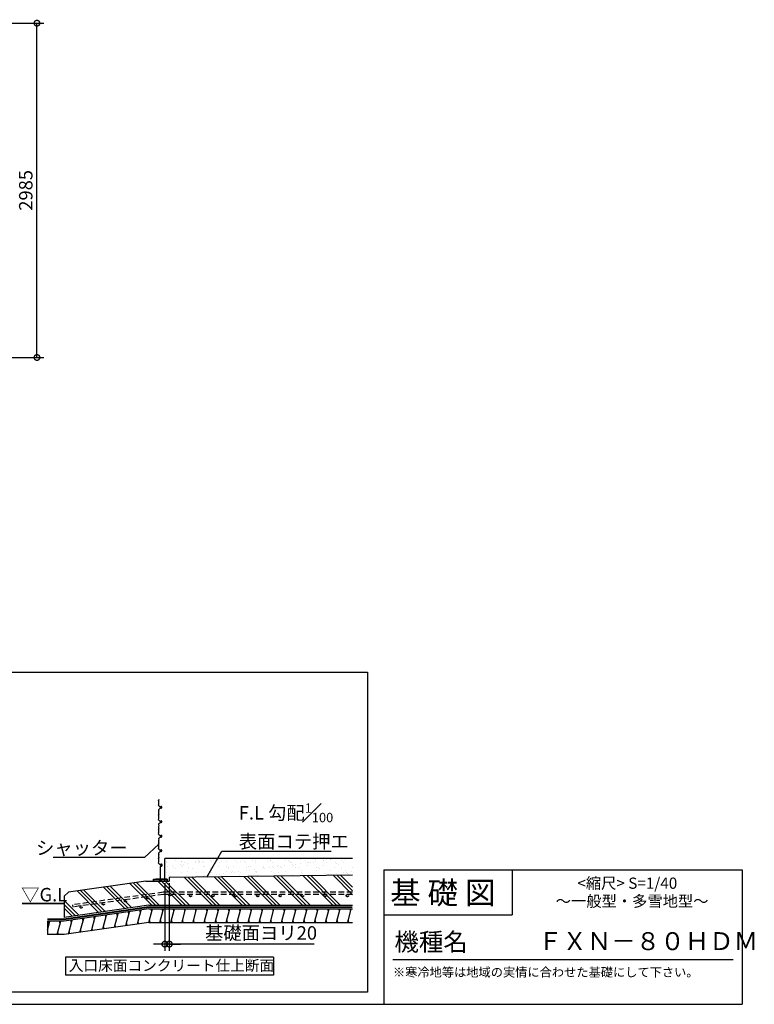
# Model space of a CAD drawing. Extents: x 140 to 16414, y 0 to 9960.
# Drawn here: x 9856 to 16414, y 0 to 8792 of the extents above; entities that cross this region are included whole.
import ezdxf

# ---------------------------------------------------------------- set-up
doc = ezdxf.new("R2010")
doc.units = 0
doc.header["$LTSCALE"] = 20
doc.header["$PDMODE"] = 3
doc.header["$PDSIZE"] = 2
doc.linetypes.add('HIDDEN', pattern=[0.375, 0.25, -0.125])
doc.layers.get('0').update_dxf_attribs({"linetype": 'CONTINUOUS'})
doc.layers.get('DEFPOINTS').update_dxf_attribs({"linetype": 'CONTINUOUS'})
for name, color, linetype in [('仕様書枠', 230, 'CONTINUOUS'), ('寸法', 4, 'CONTINUOUS'), ('文字', 7, 'CONTINUOUS'), ('点線', 2, 'HIDDEN'), ('細線', 5, 'CONTINUOUS'), ('部品1', 7, 'CONTINUOUS')]:
    doc.layers.add(name, color=color, linetype=linetype)
doc.styles.add('STYLE1', font='isocp.shx', dxfattribs={"bigfont": 'bigfont.shx'})
doc.styles.add('STYLE2', font='MS PGothic.ttf')
doc.dimstyles.new('INABA_S40G', dxfattribs={"dimscale": 40, "dimtxt": 3, "dimasz": 2.5, "dimexe": 1.5, "dimexo": 0.5, "dimgap": 1, "dimtad": 3, "dimdec": 1, "dimdsep": 46, "dimtxsty": 'STYLE1', "dimblk1": 'DOTSMALL', "dimblk2": 'DOTSMALL', "dimsah": 1, "dimcen": 0, "dimclrt": 7, "dimadec": 0, "dimazin": 0, "dimtfac": 1, "dimtdec": 4, "dimtix": 1, "dimtmove": 0, "dimatfit": 3, "dimldrblk": 'DOTSMALL', "dimfxl": 1, "dimtolj": 1, "dimtzin": 0, "dimarcsym": 0})
doc.dimstyles.new('INABA_S50G詳細用', dxfattribs={"dimscale": 0, "dimtxt": 150, "dimasz": 125, "dimexe": 35, "dimexo": 25, "dimgap": 25, "dimtad": 3, "dimdec": 1, "dimlfac": 0.5, "dimdsep": 46, "dimtxsty": 'STYLE1', "dimblk1": 'DOTSMALL', "dimblk2": 'DOTSMALL', "dimsah": 1, "dimcen": 0, "dimclrt": 7, "dimadec": 0, "dimazin": 0, "dimtfac": 1, "dimtdec": 1, "dimtmove": 0, "dimatfit": 3, "dimldrblk": 'NONE', "dimfxl": 1, "dimtolj": 1, "dimtzin": 0, "dimarcsym": 0})

# ---------------------------------------------------------------- blocks, each defined once
blk = doc.blocks.new('_DOTSMALL')
at = {"color": 0, "linetype": 'ByBlock', "ltscale": 50, "const_width": 0.5}
blk.add_lwpolyline([(-0.0625, 0, 1), (0.0625, 0, 1)], format="xyb", close=True, dxfattribs=at)
blk = doc.blocks.new('_NONE')
at = {"color": 0, "linetype": 'ByBlock', "ltscale": 50}
blk.add_circle((0, 0), 0.25, dxfattribs=at)
blk = doc.blocks.new('*D44')
at = {"layer": 'DEFPOINTS', "color": 0, "ltscale": 50, "transparency": 16777216}
for p in [(11151.6, 1100.7), (11191.6, 1100.7), (11151.6, 537.4)]:
    blk.add_point(p, dxfattribs=at)
at = {"layer": '寸法', "color": 0, "lineweight": -2, "ltscale": 50, "transparency": 16777216}
for p, q in [((11151.6, 1080.7), (11151.6, 477.4)), ((11191.6, 1080.7), (11191.6, 477.4)), ((11151.6, 537.4), (11051.6, 537.4)), ((11191.6, 537.4), (11151.6, 537.4)), ((11191.6, 537.4), (11151.6, 537.4)), ((11191.6, 537.4), (11291.6, 537.4)), ((12485.5, 537.4), (11191.6, 537.4))]:
    blk.add_line(p, q, dxfattribs=at)
at = {"layer": '寸法', "color": 0, "lineweight": -2, "ltscale": 50, "transparency": 16777216, "xscale": 100, "yscale": 100, "zscale": 100}
blk.add_blockref('_DOTSMALL', (11151.6, 537.4), dxfattribs=at)
at = {"layer": '寸法', "color": 0, "lineweight": -2, "ltscale": 50, "transparency": 16777216, "xscale": 100, "yscale": 100, "zscale": 100, "rotation": 180}
blk.add_blockref('_DOTSMALL', (11191.6, 537.4), dxfattribs=at)
at = {"layer": '寸法', "color": 7, "ltscale": 50, "transparency": 16777216, "insert": (12010.4, 637.4), "char_height": 120, "attachment_point": 5, "style": 'STYLE1'}
blk.add_mtext('\\A1;基礎面ヨリ20', dxfattribs=at)
blk = doc.blocks.new('*D22')
at = {"layer": 'DEFPOINTS', "color": 0, "ltscale": 50, "transparency": 16777216}
for p in [(9017.9, 8760.5), (10010.1, 8760.5), (9017.9, 5775.5)]:
    blk.add_point(p, dxfattribs=at)
at = {"layer": '寸法', "color": 0, "lineweight": -2, "ltscale": 50, "transparency": 16777216}
for p, q in [((9037.9, 8760.5), (10070.1, 8760.5)), ((10010.1, 5775.5), (10010.1, 8760.5)), ((9037.9, 5775.5), (10070.1, 5775.5))]:
    blk.add_line(p, q, dxfattribs=at)
at = {"layer": '寸法', "color": 0, "lineweight": -2, "ltscale": 50, "transparency": 16777216, "xscale": 100, "yscale": 100, "zscale": 100}
for p, rotation in [((10010.1, 8760.5), 90), ((10010.1, 5775.5), 270)]:
    blk.add_blockref('_DOTSMALL', p, dxfattribs=dict(at, rotation=rotation))
at = {"layer": '寸法', "color": 7, "ltscale": 50, "transparency": 16777216, "insert": (9910, 7268), "char_height": 120, "attachment_point": 5, "rotation": 90, "style": 'STYLE1'}
blk.add_mtext('\\A1;2985', dxfattribs=at)

msp = doc.modelspace()

# ---------------------------------------------------------------- hatches: boundary and pattern name
at = {"layer": '細線', "ltscale": 50}
h = msp.add_hatch(dxfattribs=at)
h.set_pattern_fill('AR-SAND', color=256, scale=2, style=0)
h.set_pattern_definition([(37.5, (5806.234, -131.02), (-3.2001, 97.88265), [0, -77.216, 0, -86.36, 0, -82.55]), (7.5, (5806.23, -131.02), (89.9047, 143.365), [0, -41.656, 0, -69.596, 0, -26.67]), (327.5, (5743.75, -131.02), (158.1985, 0.2874), [0, -25.4, 0, -91.44, 0, -119.38]), (317.5, (5743.75, -131.02), (152.7113, 44.5859), [0, -12.7, 0, -59.944, 0, -68.58])])
h.paths.add_polyline_path([(12827.13, 1300.67), (11151.6, 1300.67), (11151.6, 1116.38), (11165.89, 1116.38, -0.4142136), (11171.6, 1110.67, -0.5239529), (11163.88, 1105.32), (11151.6, 1107.55), (11151.6, 1100.67), (11191.6, 1100.67), (11191.6, 1132.06), (12827.13, 1154.41)])
h.paths.add_polyline_path([(11165.89, 1116.38), (11151.6, 1116.38), (11151.6, 1107.55), (11165.89, 1104.95, 0.4142136), (11171.6, 1110.67, 0.4142136)], flags=17)
h = msp.add_hatch(dxfattribs=at)
h.set_pattern_fill('PLAST', color=256, scale=30, angle=135, style=0)
h.set_pattern_definition([(135, (5806.23, -284.88), (-134.704, -134.704), []), (135, (5789.4, -301.72), (-134.704, -134.704), []), (135, (5772.56, -318.56), (-134.704, -134.704), [])])
h.paths.add_polyline_path([(11191.6, 1132.06), (11191.6, 1100.67), (10981.6, 1100.67), (10290.77, 1000.33), (10252.88, 965.67), (10252.88, 776.2), (11007.42, 885.78), (12827.13, 885.78), (12827.13, 1154.41)])
h = msp.add_hatch(dxfattribs=at)
h.set_pattern_fill('LINE', color=256, scale=30, angle=75, style=0)
h.set_pattern_definition([(75, (5806.23, -284.88), (-92.0044, 24.6525), [])])
h.paths.add_polyline_path([(11007.42, 851.78), (10252.88, 742.2), (10102.88, 742.2), (10102.88, 622.27), (10253.4, 622.27), (11007.42, 731.78), (12827.13, 731.78), (12827.13, 851.78)])

# ---------------------------------------------------------------- linework, layer by layer
at = {"layer": '仕様書枠', "linetype": 'Continuous', "ltscale": 50}
for p, q in [((13107.2, 1200), (13107.2, 0)), ((14251.2, 1200), (14251.2, 800))]:
    msp.add_line(p, q, dxfattribs=at)
at = {"layer": '仕様書枠', "ltscale": 50}
for p, q in [((13107.2, 1200), (16307.2, 1200)), ((16307.2, 1200), (16307.2, 0)), ((13107.2, 800), (14251.2, 800)), ((140, 0), (16307.2, 0))]:
    msp.add_line(p, q, dxfattribs=at)
at = {"layer": '文字', "color": 7, "ltscale": 50}
msp.add_line((13187.2, 400), (16227.2, 400), dxfattribs=at)
at = {"layer": '点線', "ltscale": 10}
for p, q in [((11137.3, 1000.65), (10326.14, 888.56)), ((11138.67, 980.65), (10328.88, 868.75)), ((12827.13, 1000.65), (11137.3, 1000.65)), ((12827.13, 980.65), (11138.67, 980.65)), ((10326.14, 888.56), (10328.88, 868.75))]:
    msp.add_line(p, q, dxfattribs=at)
for centre in [(11196.8, 978.59), (11381.16, 970.65), (11581.16, 970.65), (11781.16, 970.65), (11981.16, 970.65), (12181.16, 970.65), (12381.16, 970.65), (12581.16, 970.65), (12781.16, 970.65), (10602.45, 896.46), (10800.57, 923.83), (10998.68, 951.21), (10404.33, 869.08)]:
    msp.add_circle(centre, 10, dxfattribs=at)
at = {"layer": '細線', "ltscale": 50}
for p, q in [((7434.64, 2965.94), (12960.96, 2965.94)), ((12960.96, 2965.94), (12960.96, 108.65)), ((11095.57, 1777.33), (11097.22, 1788.18)), ((11097.02, 1790.51), (11095.98, 1793.63)), ((11096.08, 1797.07), (11096.66, 1798.51)), ((11096.14, 1807.23), (11096.95, 1809.23)), ((11096.66, 1802.23), (11096.14, 1803.51)), ((11097.28, 1829.15), (11096.45, 1820.87)), ((11097.28, 1811.59), (11096.45, 1819.87)), ((11110.94, 1761.14), (11097.27, 1772.77)), ((11111.95, 1759.98), (11113.52, 1757.45)), ((11118.61, 1766.64), (11117.54, 1766.64)), ((11095.57, 1734.93), (11097.23, 1723.54)), ((11097.03, 1721.24), (11095.98, 1718.11)), ((11096.08, 1714.67), (11096.66, 1713.23)), ((11096.66, 1709.51), (11096.14, 1708.23)), ((11096.14, 1704.51), (11096.95, 1702.5)), ((11096.14, 1678.23), (11096.95, 1680.23)), ((11096.66, 1673.23), (11096.14, 1674.51)), ((11097.28, 1700.15), (11096.45, 1691.87)), ((11097.28, 1682.59), (11096.45, 1690.87)), ((11107.91, 1747.72), (11097.45, 1739.6)), ((11120.18, 1751.41), (11109.68, 1748.6)), ((11095.57, 1648.33), (11097.22, 1659.18)), ((11095.57, 1605.93), (11097.23, 1594.54)), ((11097.02, 1661.51), (11095.98, 1664.63)), ((11097.03, 1592.24), (11095.98, 1589.11)), ((11096.08, 1668.07), (11096.66, 1669.51)), ((11096.08, 1585.67), (11096.66, 1584.23)), ((11110.94, 1632.14), (11097.27, 1643.77)), ((11107.91, 1618.72), (11097.45, 1610.6)), ((11120.18, 1622.41), (11109.68, 1619.6)), ((11111.95, 1630.98), (11113.52, 1628.45)), ((11118.61, 1637.64), (11117.54, 1637.64)), ((11095.57, 1519.33), (11097.22, 1530.18)), ((11097.02, 1532.51), (11095.98, 1535.63)), ((11096.08, 1539.07), (11096.66, 1540.51)), ((11096.66, 1580.51), (11096.14, 1579.23)), ((11096.14, 1575.51), (11096.95, 1573.5)), ((11096.14, 1549.23), (11096.95, 1551.23)), ((11096.66, 1544.23), (11096.14, 1545.51)), ((11097.28, 1571.15), (11096.45, 1562.87)), ((11097.28, 1553.59), (11096.45, 1561.87)), ((11110.94, 1503.14), (11097.27, 1514.77)), ((11111.95, 1501.98), (11113.52, 1499.45)), ((11118.61, 1508.64), (11117.54, 1508.64)), ((11095.57, 1476.93), (11097.23, 1465.54)), ((11097.03, 1463.24), (11095.98, 1460.11)), ((11096.08, 1456.67), (11096.66, 1455.23)), ((11096.08, 1410.07), (11096.66, 1411.51)), ((11096.66, 1451.51), (11096.14, 1450.23)), ((11096.14, 1446.51), (11096.95, 1444.5)), ((11096.14, 1420.23), (11096.95, 1422.23)), ((11096.66, 1415.23), (11096.14, 1416.51)), ((11097.28, 1442.15), (11096.45, 1433.87)), ((11097.28, 1424.59), (11096.45, 1432.87)), ((11107.91, 1489.72), (11097.45, 1481.6)), ((11120.18, 1493.41), (11109.68, 1490.6)), ((11095.57, 1390.33), (11097.22, 1401.18)), ((11095.57, 1347.93), (11097.23, 1336.54)), ((11097.02, 1403.51), (11095.98, 1406.63)), ((11097.03, 1334.24), (11095.98, 1331.11)), ((11096.08, 1327.67), (11096.66, 1326.23)), ((11096.66, 1322.51), (11096.14, 1321.23)), ((11110.94, 1374.14), (11097.27, 1385.77)), ((11107.91, 1360.72), (11097.45, 1352.6)), ((11120.18, 1364.41), (11109.68, 1361.6)), ((11111.95, 1372.98), (11113.52, 1370.45)), ((11118.61, 1379.64), (11117.54, 1379.64)), ((11095.57, 1261.33), (11097.22, 1272.18)), ((11097.02, 1274.51), (11095.98, 1277.63)), ((11096.08, 1281.07), (11096.66, 1282.51)), ((11096.14, 1317.51), (11096.95, 1315.5)), ((11096.14, 1291.23), (11096.95, 1293.23)), ((11096.66, 1286.23), (11096.14, 1287.51)), ((11097.28, 1313.15), (11096.45, 1304.87)), ((11097.28, 1295.59), (11096.45, 1303.87)), ((11110.94, 1245.14), (11097.27, 1256.77)), ((11111.95, 1243.98), (11113.52, 1241.45)), ((11113.6, 1232.18), (11121.93, 1234.79)), ((12827.13, 1300.67), (11151.6, 1300.67)), ((11151.6, 1100.67), (11151.6, 1300.67)), ((11111.6, 1118.95), (11111.6, 1229.45)), ((11051.6, 1115.95), (11071.6, 1118.95)), ((11051.6, 1104.95), (11051.6, 1115.95)), ((11051.6, 1104.95), (11054.6, 1104.95)), ((11054.6, 1112.95), (11104.6, 1112.95)), ((11054.6, 1104.95), (11054.6, 1112.95)), ((11071.6, 1118.95), (11151.6, 1118.95)), ((11104.6, 1112.95), (11104.6, 1104.95)), ((11118.6, 1104.95), (11104.6, 1104.95)), ((11118.6, 1112.95), (11168.6, 1112.95)), ((11118.6, 1112.95), (11118.6, 1104.95)), ((11171.6, 1115.95), (11151.6, 1118.95)), ((11168.6, 1112.95), (11168.6, 1104.95)), ((11171.6, 1104.95), (11168.6, 1104.95)), ((11171.6, 1115.95), (11171.6, 1104.95)), ((10626.47, 775.68), (10621.11, 795.68)), ((10729.08, 790.58), (10723.72, 810.58)), ((10831.68, 805.48), (10826.32, 825.48)), ((10934.28, 820.38), (10928.92, 840.38)), ((11035.95, 831.78), (11030.59, 851.78)), ((11134.56, 831.78), (11129.2, 851.78)), ((11233.17, 831.78), (11227.81, 851.78)), ((11331.78, 831.78), (11326.42, 851.78)), ((11430.39, 831.78), (11425.03, 851.78)), ((11529, 831.78), (11523.64, 851.78)), ((11627.61, 831.78), (11622.25, 851.78)), ((11726.22, 831.78), (11720.86, 851.78)), ((11824.83, 831.78), (11819.47, 851.78)), ((11923.44, 831.78), (11918.08, 851.78)), ((12022.05, 831.78), (12016.69, 851.78)), ((12120.66, 831.78), (12115.3, 851.78)), ((12219.27, 831.78), (12213.91, 851.78)), ((12317.88, 831.78), (12312.52, 851.78)), ((12416.49, 831.78), (12411.13, 851.78)), ((12515.1, 831.78), (12509.74, 851.78)), ((12613.71, 831.78), (12608.35, 851.78)), ((12712.32, 831.78), (12706.96, 851.78)), ((12810.93, 831.78), (12805.57, 851.78)), ((10119.11, 722.27), (10113.75, 742.27)), ((10217.72, 722.27), (10212.36, 742.27)), ((10318.66, 730.97), (10313.31, 750.97)), ((10421.27, 745.87), (10415.91, 765.87)), ((10523.87, 760.78), (10518.51, 780.78)), ((10712.56, 688.96), (10707.21, 708.96)), ((10815.17, 703.86), (10809.81, 723.86)), ((10917.77, 718.76), (10912.41, 738.76)), ((11019.87, 731.78), (11014.51, 751.78)), ((11118.48, 731.78), (11113.12, 751.78)), ((11217.09, 731.78), (11211.73, 751.78)), ((11315.7, 731.78), (11310.34, 751.78)), ((11414.31, 731.78), (11408.95, 751.78)), ((11512.92, 731.78), (11507.56, 751.78)), ((11611.53, 731.78), (11606.17, 751.78)), ((11710.14, 731.78), (11704.78, 751.78)), ((11808.75, 731.78), (11803.39, 751.78)), ((11907.36, 731.78), (11902, 751.78)), ((12005.97, 731.78), (12000.61, 751.78)), ((12104.58, 731.78), (12099.22, 751.78)), ((12203.19, 731.78), (12197.83, 751.78)), ((12301.8, 731.78), (12296.44, 751.78)), ((12400.41, 731.78), (12395.05, 751.78)), ((12499.02, 731.78), (12493.66, 751.78)), ((12597.63, 731.78), (12592.27, 751.78)), ((12696.24, 731.78), (12690.88, 751.78)), ((12794.85, 731.78), (12789.49, 751.78)), ((10201.65, 622.27), (10196.29, 642.27)), ((10302.15, 629.35), (10296.79, 649.35)), ((10404.76, 644.25), (10399.4, 664.25)), ((10507.36, 659.16), (10502, 679.16)), ((10609.96, 674.06), (10604.6, 694.06)), ((12960.96, 108.65), (221.27, 108.65))]:
    msp.add_line(p, q, dxfattribs=at)
for centre, radius, start, end in [((11100.52, 1776.58), 5, 171.353335, 229.595599), ((11100.72, 1795.21), 5, 158.198591, 198.434949), ((11100.79, 1805.37), 5, 158.198591, 201.801409), ((11101.43, 1820.37), 5, 174.289407, 185.710593), ((11092.02, 1800.37), 5, 338.198591, 21.801409), ((11092.31, 1811.09), 5, 338.198591, 5.710593), ((11092.28, 1788.93), 5, 351.353335, 18.434949), ((11107.7, 1757.33), 5, 31.916464, 49.595599), ((11117.54, 1762.14), 4.5, 90, 236.368892), ((11117.52, 1761.14), 5.5, 226.676493, 32.972494), ((11119.99, 1762.07), 3, 49.491712, 163.537854), ((11118.61, 1759.14), 7.5, 0, 90), ((11118.11, 1759.14), 8, 285, 0), ((11121.29, 1763.59), 1, 32.972494, 49.491712), ((11100.51, 1735.65), 5, 127.80249, 188.312125), ((11100.72, 1716.52), 5, 161.565051, 201.801409), ((11100.79, 1706.37), 5, 158.198591, 201.801409), ((11100.79, 1676.37), 5, 158.198591, 201.801409), ((11101.43, 1691.37), 5, 174.289407, 185.710593), ((11092.02, 1711.37), 5, 338.198591, 21.801409), ((11092.02, 1671.37), 5, 338.198591, 21.801409), ((11092.31, 1700.65), 5, 354.289407, 21.801409), ((11092.31, 1682.09), 5, 338.198591, 5.710593), ((11092.28, 1722.82), 5, 341.565051, 8.312125), ((11110.97, 1743.77), 5, 105, 127.80249), ((11114.43, 1757.87), 1, 204.834476, 226.676493), ((11100.51, 1606.65), 5, 127.80249, 188.312125), ((11100.52, 1647.58), 5, 171.353335, 229.595599), ((11100.72, 1666.21), 5, 158.198591, 198.434949), ((11100.72, 1587.52), 5, 161.565051, 201.801409), ((11092.02, 1582.37), 5, 338.198591, 21.801409), ((11092.28, 1659.93), 5, 351.353335, 18.434949), ((11092.28, 1593.82), 5, 341.565051, 8.312125), ((11110.97, 1614.77), 5, 105, 127.80249), ((11107.7, 1628.33), 5, 31.916464, 49.595599), ((11117.54, 1633.14), 4.5, 90, 236.368892), ((11114.43, 1628.87), 1, 204.834476, 226.676493), ((11117.52, 1632.14), 5.5, 226.676493, 32.972494), ((11119.99, 1633.07), 3, 49.491712, 163.537854), ((11118.61, 1630.14), 7.5, 0, 90), ((11118.11, 1630.14), 8, 285, 0), ((11121.29, 1634.59), 1, 32.972494, 49.491712), ((11100.52, 1518.58), 5, 171.353335, 229.595599), ((11100.72, 1537.21), 5, 158.198591, 198.434949), ((11100.79, 1577.37), 5, 158.198591, 201.801409), ((11100.79, 1547.37), 5, 158.198591, 201.801409), ((11101.43, 1562.37), 5, 174.289407, 185.710593), ((11092.02, 1542.37), 5, 338.198591, 21.801409), ((11092.31, 1571.65), 5, 354.289407, 21.801409), ((11092.31, 1553.09), 5, 338.198591, 5.710593), ((11092.28, 1530.93), 5, 351.353335, 18.434949), ((11107.7, 1499.33), 5, 31.916464, 49.595599), ((11117.54, 1504.14), 4.5, 90, 236.368892), ((11114.43, 1499.87), 1, 204.834476, 226.676493), ((11117.52, 1503.14), 5.5, 226.676493, 32.972494), ((11119.99, 1504.07), 3, 49.491712, 163.537854), ((11118.61, 1501.14), 7.5, 0, 90), ((11118.11, 1501.14), 8, 285, 0), ((11121.29, 1505.59), 1, 32.972494, 49.491712), ((11100.51, 1477.65), 5, 127.80249, 188.312125), ((11100.72, 1458.52), 5, 161.565051, 201.801409), ((11100.72, 1408.21), 5, 158.198591, 198.434949), ((11100.79, 1448.37), 5, 158.198591, 201.801409), ((11100.79, 1418.37), 5, 158.198591, 201.801409), ((11101.43, 1433.37), 5, 174.289407, 185.710593), ((11092.02, 1453.37), 5, 338.198591, 21.801409), ((11092.02, 1413.37), 5, 338.198591, 21.801409), ((11092.31, 1442.65), 5, 354.289407, 21.801409), ((11092.31, 1424.09), 5, 338.198591, 5.710593), ((11092.28, 1464.82), 5, 341.565051, 8.312125), ((11110.97, 1485.77), 5, 105, 127.80249), ((11100.51, 1348.65), 5, 127.80249, 188.312125), ((11100.52, 1389.58), 5, 171.353335, 229.595599), ((11100.72, 1329.52), 5, 161.565051, 201.801409), ((11100.79, 1319.37), 5, 158.198591, 201.801409), ((11092.02, 1324.37), 5, 338.198591, 21.801409), ((11092.28, 1401.93), 5, 351.353335, 18.434949), ((11092.28, 1335.82), 5, 341.565051, 8.312125), ((11110.97, 1356.77), 5, 105, 127.80249), ((11107.7, 1370.33), 5, 31.916464, 49.595599), ((11117.54, 1375.14), 4.5, 90, 236.368892), ((11114.43, 1370.87), 1, 204.834476, 226.676493), ((11117.52, 1374.14), 5.5, 226.676493, 32.972494), ((11119.99, 1375.07), 3, 49.491712, 163.537854), ((11118.61, 1372.14), 7.5, 0, 90), ((11118.11, 1372.14), 8, 285, 0), ((11121.29, 1376.59), 1, 32.972494, 49.491712), ((11100.52, 1260.58), 5, 171.353335, 229.595599), ((11100.72, 1279.21), 5, 158.198591, 198.434949), ((11100.79, 1289.37), 5, 158.198591, 201.801409), ((11101.43, 1304.37), 5, 174.289407, 185.710593), ((11092.02, 1284.37), 5, 338.198591, 21.801409), ((11092.31, 1313.65), 5, 354.289407, 21.801409), ((11092.31, 1295.09), 5, 338.198591, 5.710593), ((11092.28, 1272.93), 5, 351.353335, 18.434949), ((11107.7, 1241.33), 5, 31.916464, 49.595599), ((11114.46, 1229.45), 2.86, 107.416884, 180), ((11120.17, 1243.18), 8.57, 281.879132, 159.016021), ((11114.43, 1241.87), 1, 204.834476, 226.676493), ((11117.52, 1245.14), 5.5, 226.676493, 32.972494), ((11119.99, 1246.07), 3, 49.491712, 163.537854), ((11121.29, 1247.59), 1, 32.972494, 49.491712)]:
    msp.add_arc(centre, radius, start, end, dxfattribs=at)
at = {"layer": '部品1', "ltscale": 50}
for p, q in [((12827.13, 1154.41), (11191.6, 1132.06)), ((10981.6, 1100.67), (10290.77, 1000.33)), ((10981.6, 1100.67), (11191.6, 1100.67)), ((11191.6, 1132.06), (11191.6, 1100.67)), ((10290.77, 1000.33), (10252.88, 965.67)), ((10252.88, 965.67), (10252.88, 776.2)), ((11007.42, 885.78), (10252.88, 776.2)), ((11007.42, 885.78), (12827.13, 885.78)), ((11007.42, 851.78), (10252.88, 742.2)), ((11007.42, 851.78), (12827.13, 851.78)), ((10252.88, 742.2), (10102.88, 742.2)), ((10102.88, 742.2), (10102.88, 622.27)), ((11007.42, 731.78), (10252.88, 622.2)), ((11007.42, 731.78), (12827.13, 731.78)), ((10253.4, 622.27), (10102.88, 622.27)), ((12121.8, 421.09), (10263.88, 421.09)), ((10263.88, 421.09), (10263.88, 261.09)), ((12121.8, 421.09), (12121.8, 261.09)), ((12121.8, 261.09), (10263.88, 261.09))]:
    msp.add_line(p, q, dxfattribs=at)
msp.add_lwpolyline([(9875.06, 900.67, 15, 15, 0), (10252.88, 900.67, 10, 10, 0)], format="xyseb", dxfattribs=at)
at = {"layer": '部品1', "ltscale": 50, "const_width": 15}
msp.add_lwpolyline([(12827.13, 868.78), (11007.42, 868.78), (10252.88, 759.2), (10102.88, 759.2, -0.0003107), (10102.88, 759.2, -3218.9524637)], format="xyb", dxfattribs=at)

# ---------------------------------------------------------------- texts
at = {"layer": '寸法', "color": 7, "ltscale": 50, "style": 'STYLE1'}
msp.add_text('▽G.L', height=120, dxfattribs=at).set_placement((9869.07, 919.07))
at = {"layer": '寸法', "color": 7, "ltscale": 50, "char_height": 120, "style": 'STYLE1'}
for s, insert, attachment_point in [('\\A1;F.L 勾配{\\H0.7x;\\S1#100;}\\P表面コテ押エ', (11811.97, 1393.72), 7), ('\\A1;シャッター', (10820, 1336.19), 9)]:
    msp.add_mtext(s, dxfattribs=dict(at, insert=insert, attachment_point=attachment_point))
at = {"layer": '文字', "color": 7, "ltscale": 50, "style": 'STYLE2'}
for s, height, p in [('<縮尺> S=1/40', 100, (14834.18, 1031.56)), ('基 礎 図', 200, (13162.98, 895.09)), ('～一般型・多雪地型～', 100, (14641.25, 871.17)), ('機種名', 160, (13201.44, 477.27)), ('ＦＸＮ－８０ＨＤＭ', 160, (14483.57, 483.9)), ('※寒冷地等は地域の実情に合わせた基礎にして下さい。', 80, (13188.16, 246.71))]:
    msp.add_text(s, height=height, dxfattribs=at).set_placement(p)
at = {"layer": '部品1', "ltscale": 50, "style": 'STYLE2'}
msp.add_text('入口床面コンクリート仕上断面', height=96, dxfattribs=at).set_placement((10294.34, 298.34))

# ---------------------------------------------------------------- dimensions: what is measured, and where the dimension line sits
at = {"layer": '寸法', "ltscale": 50}
dim = msp.add_linear_dim(base=(10010.06, 8760.5), p1=(9017.92, 5775.5), p2=(9017.92, 8760.5), angle=90, dimstyle='INABA_S40G', override={"dimtdec": 1, "dimtix": 0, "dimtmove": 1}, dxfattribs=at)
dim.commit()
dim.dimension.update_dxf_attribs({"geometry": '*D22', "text_midpoint": (9910.04, 7268)})
dim = msp.add_linear_dim(base=(11151.6, 537.38), p1=(11191.6, 1100.67), p2=(11151.6, 1100.67), text='基礎面ヨリ20', dimstyle='INABA_S40G', override={"dimtdec": 1, "dimtix": 0, "dimtmove": 1}, dxfattribs=at)
dim.commit()
dim.dimension.update_dxf_attribs({"geometry": '*D44', "text_midpoint": (12010.41, 537.38), "dimtype": 160})

# ---------------------------------------------------------------- leaders
at = {"layer": '寸法', "ltscale": 50, "has_arrowhead": 0, "annotation_type": 0, "has_hookline": 1}
for points, hookline_direction, text_width in [([(11096.87, 1428.73), (10970, 1311.19), (10845, 1311.19)], 1, 664), ([(11526.12, 1136.63), (11661.97, 1368.72), (11786.97, 1368.72)], 0, 824)]:
    msp.add_leader(points, dimstyle='INABA_S50G詳細用', override={"dimscale": 1, "dimtad": 1}, dxfattribs=dict(at, hookline_direction=hookline_direction, text_width=text_width))

doc.saveas('drawing.dxf')
